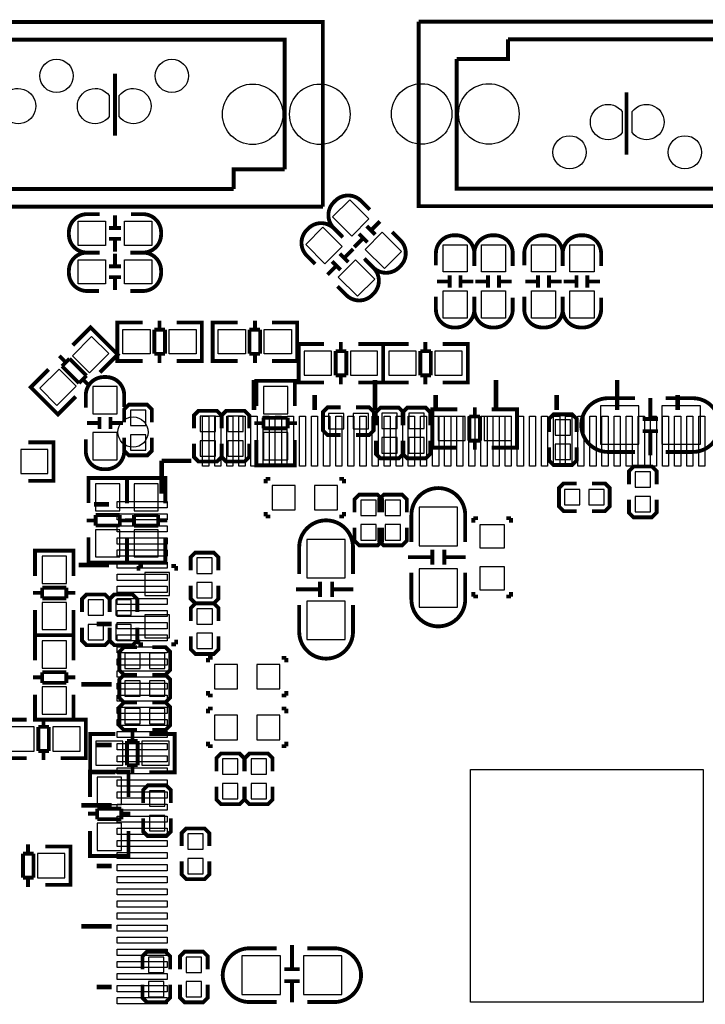
# Model space of a CAD drawing. Extents: x -19 to 160, y -18 to 142.
# Drawn here: x 59 to 82, y 37 to 70 of the extents above; entities that cross this region are included whole.
import ezdxf

# ---------------------------------------------------------------- set-up
doc = ezdxf.new("R2010")
doc.units = 0
doc.header["$MEASUREMENT"] = 0
for name, color, linetype in [('BOT', 6, 'CONTINUOUS'), ('SIL_BOT', 3, 'CONTINUOUS'), ('SIL_TOP', 4, 'CONTINUOUS'), ('TOP', 5, 'CONTINUOUS')]:
    doc.layers.add(name, color=color, linetype=linetype)

msp = doc.modelspace()

# ---------------------------------------------------------------- linework, layer by layer
at = {"layer": 'BOT'}
for points in [[(58.940294, 67.18996, -3.042819), (58.940294, 66.496844)], [(62.420906, 66.496844, -3.042819), (62.420906, 67.18996)], [(62.750294, 67.18996, -3.042819), (62.750294, 66.496844)], [(79.37627, 65.969312, -3.042819), (79.37627, 66.662427)], [(79.705657, 66.662427, -3.042819), (79.705657, 65.969312)]]:
    msp.add_lwpolyline(points, format="xyb", close=True, dxfattribs=at)
for points in [[(69.766561, 58.74385), (68.866639, 58.74385), (68.866639, 57.94375), (69.766561, 57.94375)], [(71.290561, 58.74385), (70.390639, 58.74385), (70.390639, 57.94375), (71.290561, 57.94375)], [(72.560561, 58.74385), (71.660639, 58.74385), (71.660639, 57.94375), (72.560561, 57.94375)], [(74.084561, 58.74385), (73.184639, 58.74385), (73.184639, 57.94375), (74.084561, 57.94375)], [(62.68085, 56.674639), (62.68085, 57.574561), (61.88075, 57.574561), (61.88075, 56.674639)], [(67.51955, 57.574561), (67.51955, 56.674639), (68.31965, 56.674639), (68.31965, 57.574561)], [(63.627, 56.7944), (63.119, 56.7944), (63.119, 56.2864), (63.627, 56.2864)], [(70.172148, 56.171871), (70.172148, 56.679871), (69.664148, 56.679871), (69.664148, 56.171871)], [(70.984948, 56.171871), (70.984948, 56.679871), (70.476948, 56.679871), (70.476948, 56.171871)], [(71.940242, 56.695365), (71.432242, 56.695365), (71.432242, 56.187365), (71.940242, 56.187365)], [(72.829242, 56.695365), (72.321242, 56.695365), (72.321242, 56.187365), (72.829242, 56.187365)], [(78.655748, 55.663871), (79.925748, 55.663871), (79.925748, 56.933871), (78.655748, 56.933871)], [(80.687748, 55.663871), (81.957748, 55.663871), (81.957748, 56.933871), (80.687748, 56.933871)], [(65.930348, 56.593765), (65.422348, 56.593765), (65.422348, 56.085765), (65.930348, 56.085765)], [(66.844748, 56.593765), (66.336748, 56.593765), (66.336748, 56.085765), (66.844748, 56.085765)], [(73.286239, 55.78475), (74.186161, 55.78475), (74.186161, 56.58485), (73.286239, 56.58485)], [(74.810239, 55.78475), (75.710161, 55.78475), (75.710161, 56.58485), (74.810239, 56.58485)], [(77.665148, 56.476671), (77.157148, 56.476671), (77.157148, 55.968671), (77.665148, 55.968671)], [(62.68085, 55.150639), (62.68085, 56.050561), (61.88075, 56.050561), (61.88075, 55.150639)], [(67.51955, 56.050561), (67.51955, 55.150639), (68.31965, 55.150639), (68.31965, 56.050561)], [(63.627, 55.9816), (63.119, 55.9816), (63.119, 55.4736), (63.627, 55.4736)], [(65.930348, 55.780965), (65.422348, 55.780965), (65.422348, 55.272965), (65.930348, 55.272965)], [(66.844748, 55.780965), (66.336748, 55.780965), (66.336748, 55.272965), (66.844748, 55.272965)], [(71.940242, 55.882565), (71.432242, 55.882565), (71.432242, 55.374565), (71.940242, 55.374565)], [(72.829242, 55.882565), (72.321242, 55.882565), (72.321242, 55.374565), (72.829242, 55.374565)], [(77.665148, 55.663871), (77.157148, 55.663871), (77.157148, 55.155871), (77.665148, 55.155871)], [(59.494039, 54.69255), (60.393961, 54.69255), (60.393961, 55.49265), (59.494039, 55.49265)], [(79.798748, 54.241471), (80.306748, 54.241471), (80.306748, 54.749471), (79.798748, 54.749471)], [(61.970514, 54.361232), (61.970514, 53.46131), (62.770614, 53.46131), (62.770614, 54.361232)], [(64.040614, 53.46131), (64.040614, 54.361232), (63.240514, 54.361232), (63.240514, 53.46131)], [(67.8053, 54.3052), (67.8053, 53.4924), (68.5673, 53.4924), (68.5673, 54.3052)], [(69.2023, 54.3052), (69.2023, 53.4924), (69.9643, 53.4924), (69.9643, 54.3052)], [(77.461948, 54.165271), (77.461948, 53.657271), (77.969948, 53.657271), (77.969948, 54.165271)], [(78.274748, 54.165271), (78.274748, 53.657271), (78.782748, 53.657271), (78.782748, 54.165271)], [(70.730948, 53.311577), (71.238948, 53.311577), (71.238948, 53.819577), (70.730948, 53.819577)], [(71.543748, 53.311577), (72.051748, 53.311577), (72.051748, 53.819577), (71.543748, 53.819577)], [(79.798748, 53.428671), (80.306748, 53.428671), (80.306748, 53.936671), (79.798748, 53.936671)], [(72.661348, 53.581071), (72.661348, 52.311071), (73.931348, 52.311071), (73.931348, 53.581071)], [(61.970514, 52.837232), (61.970514, 51.93731), (62.770614, 51.93731), (62.770614, 52.837232)], [(64.040614, 51.93731), (64.040614, 52.837232), (63.240514, 52.837232), (63.240514, 51.93731)], [(70.730948, 52.498777), (71.238948, 52.498777), (71.238948, 53.006777), (70.730948, 53.006777)], [(71.543748, 52.498777), (72.051748, 52.498777), (72.051748, 53.006777), (71.543748, 53.006777)], [(74.667948, 52.243507), (75.480748, 52.243507), (75.480748, 53.005507), (74.667948, 53.005507)], [(68.952948, 52.514271), (68.952948, 51.244271), (70.222948, 51.244271), (70.222948, 52.514271)], [(61.00445, 51.061239), (61.00445, 51.961161), (60.20435, 51.961161), (60.20435, 51.061239)], [(65.316964, 51.396671), (65.824964, 51.396671), (65.824964, 51.904671), (65.316964, 51.904671)], [(72.661348, 51.549071), (72.661348, 50.279071), (73.931348, 50.279071), (73.931348, 51.549071)], [(74.667948, 50.846507), (75.480748, 50.846507), (75.480748, 51.608507), (74.667948, 51.608507)], [(64.4144, 51.4223), (63.6016, 51.4223), (63.6016, 50.6603), (64.4144, 50.6603)], [(65.316964, 50.583871), (65.824964, 50.583871), (65.824964, 51.091871), (65.316964, 51.091871)], [(61.722, 50.0126), (62.23, 50.0126), (62.23, 50.5206), (61.722, 50.5206)], [(62.6364, 50.0126), (63.1444, 50.0126), (63.1444, 50.5206), (62.6364, 50.5206)], [(68.952948, 50.482271), (68.952948, 49.212271), (70.222948, 49.212271), (70.222948, 50.482271)], [(61.00445, 49.537239), (61.00445, 50.437161), (60.20435, 50.437161), (60.20435, 49.537239)], [(65.828748, 50.228271), (65.320748, 50.228271), (65.320748, 49.720271), (65.828748, 49.720271)], [(64.4144, 50.0253), (63.6016, 50.0253), (63.6016, 49.2633), (64.4144, 49.2633)], [(61.722, 49.1998), (62.23, 49.1998), (62.23, 49.7078), (61.722, 49.7078)], [(62.6364, 49.1998), (63.1444, 49.1998), (63.1444, 49.7078), (62.6364, 49.7078)], [(61.00445, 48.267239), (61.00445, 49.167161), (60.20435, 49.167161), (60.20435, 48.267239)], [(65.828748, 49.415471), (65.320748, 49.415471), (65.320748, 48.907471), (65.828748, 48.907471)], [(62.933148, 48.755071), (62.933148, 48.247071), (63.441148, 48.247071), (63.441148, 48.755071)], [(63.745948, 48.755071), (63.745948, 48.247071), (64.253948, 48.247071), (64.253948, 48.755071)], [(66.6623, 47.5742), (66.6623, 48.387), (65.9003, 48.387), (65.9003, 47.5742)], [(68.0593, 47.5742), (68.0593, 48.387), (67.2973, 48.387), (67.2973, 47.5742)], [(61.00445, 46.743239), (61.00445, 47.643161), (60.20435, 47.643161), (60.20435, 46.743239)], [(62.933148, 47.840671), (62.933148, 47.332671), (63.441148, 47.332671), (63.441148, 47.840671)], [(63.745948, 47.840671), (63.745948, 47.332671), (64.253948, 47.332671), (64.253948, 47.840671)], [(62.933148, 46.926271), (62.933148, 46.418271), (63.441148, 46.418271), (63.441148, 46.926271)], [(63.745948, 46.926271), (63.745948, 46.418271), (64.253948, 46.418271), (64.253948, 46.926271)], [(66.6623, 45.8978), (66.6623, 46.7106), (65.9003, 46.7106), (65.9003, 45.8978)], [(68.0593, 45.8978), (68.0593, 46.7106), (67.2973, 46.7106), (67.2973, 45.8978)], [(59.936761, 46.32325), (59.036839, 46.32325), (59.036839, 45.52315), (59.936761, 45.52315)], [(61.460761, 46.32325), (60.560839, 46.32325), (60.560839, 45.52315), (61.460761, 45.52315)], [(61.975187, 45.053021), (62.875109, 45.053021), (62.875109, 45.853121), (61.975187, 45.853121)], [(63.499187, 45.053021), (64.399109, 45.053021), (64.399109, 45.853121), (63.499187, 45.853121)], [(66.167, 44.7548), (66.675, 44.7548), (66.675, 45.2628), (66.167, 45.2628)], [(67.1068, 44.7548), (67.6148, 44.7548), (67.6148, 45.2628), (67.1068, 45.2628)], [(62.821414, 43.75851), (62.821414, 44.658432), (62.021314, 44.658432), (62.021314, 43.75851)], [(66.167, 43.942), (66.675, 43.942), (66.675, 44.45), (66.167, 44.45)], [(67.1068, 43.942), (67.6148, 43.942), (67.6148, 44.45), (67.1068, 44.45)], [(63.745948, 43.700471), (64.253948, 43.700471), (64.253948, 44.208471), (63.745948, 44.208471)], [(63.745948, 42.887671), (64.253948, 42.887671), (64.253948, 43.395671), (63.745948, 43.395671)], [(62.821414, 42.23451), (62.821414, 43.134432), (62.021314, 43.134432), (62.021314, 42.23451)], [(65.523948, 42.786071), (65.015948, 42.786071), (65.015948, 42.278071), (65.523948, 42.278071)], [(60.952761, 42.13225), (60.052839, 42.13225), (60.052839, 41.33215), (60.952761, 41.33215)], [(65.523948, 41.973271), (65.015948, 41.973271), (65.015948, 41.465271), (65.523948, 41.465271)], [(68.07614, 38.747471), (66.80614, 38.747471), (66.80614, 37.477471), (68.07614, 37.477471)], [(70.10814, 38.747471), (68.83814, 38.747471), (68.83814, 37.477471), (70.10814, 37.477471)], [(64.228548, 38.712165), (63.720548, 38.712165), (63.720548, 38.204165), (64.228548, 38.204165)], [(65.473148, 38.712165), (64.965148, 38.712165), (64.965148, 38.204165), (65.473148, 38.204165)], [(64.228548, 37.899365), (63.720548, 37.899365), (63.720548, 37.391365), (64.228548, 37.391365)], [(65.473148, 37.899365), (64.965148, 37.899365), (64.965148, 37.391365), (65.473148, 37.391365)]]:
    msp.add_lwpolyline(points, close=True, dxfattribs=at)
for centre, radius in [((60.6806, 67.8434), 0.550037), ((64.4906, 67.8434), 0.550037), ((67.160648, 66.5734), 0.999998), ((69.380608, 66.5734), 0.999998), ((72.745956, 66.585871), 0.999998), ((74.965916, 66.585871), 0.999998), ((77.635964, 65.315871), 0.550037), ((81.445964, 65.315871), 0.550037)]:
    msp.add_circle(centre, radius, dxfattribs=at)
at = {"layer": 'SIL_BOT', "const_width": 0.127}
for points in [[(62.611, 65.8622), (62.611, 67.9196)], [(79.515564, 67.297071), (79.515564, 65.239671)], [(68.884546, 58.9788), (68.6816, 58.9788), (68.6816, 57.7088), (68.859654, 57.7088)], [(68.6816, 58.942732), (68.6816, 57.744868)], [(69.517514, 58.9788), (68.68668, 58.9788)], [(70.075552, 59.04484), (70.075552, 58.742834)], [(70.64756, 58.9788), (71.465694, 58.9788)], [(71.272654, 58.9788), (71.4756, 58.9788), (71.4756, 57.7088), (71.297546, 57.7088)], [(71.678546, 58.9788), (71.4756, 58.9788), (71.4756, 57.7088), (71.653654, 57.7088)], [(71.4756, 58.942732), (71.4756, 57.744868)], [(71.4756, 58.942732), (71.4756, 57.744868)], [(72.311514, 58.9788), (71.48068, 58.9788)], [(72.869552, 59.04484), (72.869552, 58.742834)], [(73.44156, 58.9788), (74.259694, 58.9788)], [(74.066654, 58.9788), (74.2696, 58.9788), (74.2696, 57.7088), (74.091546, 57.7088)], [(74.2696, 58.942732), (74.2696, 57.744868)], [(69.905626, 57.944766), (69.905626, 58.742834)], [(69.905626, 58.742834), (70.256654, 58.742834)], [(70.256654, 58.742834), (70.256654, 57.944766)], [(72.699626, 57.944766), (72.699626, 58.742834)], [(72.699626, 58.742834), (73.050654, 58.742834)], [(73.050654, 58.742834), (73.050654, 57.944766)], [(70.256654, 57.944766), (69.905626, 57.944766)], [(70.075552, 57.944766), (70.075552, 57.64276)], [(73.050654, 57.944766), (72.699626, 57.944766)], [(72.869552, 57.944766), (72.869552, 57.64276)], [(67.2846, 57.556654), (67.2846, 57.7596), (68.5546, 57.7596), (68.5546, 57.581546)], [(67.2846, 56.93156), (67.2846, 57.749694)], [(67.320668, 57.7596), (68.518532, 57.7596)], [(68.5546, 57.749694), (68.5546, 56.93156)], [(68.68668, 57.7088), (69.517514, 57.7088)], [(71.465694, 57.7088), (70.64756, 57.7088)], [(71.48068, 57.7088), (72.311514, 57.7088)], [(74.259694, 57.7088), (73.44156, 57.7088)], [(63.8302, 56.388), (63.8302, 56.8198), (63.6778, 56.9722), (63.0682, 56.9722), (62.9158, 56.8198), (62.9158, 56.388)], [(80.302684, 56.498769), (80.302684, 57.198793)], [(66.133548, 56.187365), (66.133548, 56.619165), (65.981148, 56.771565), (65.371548, 56.771565), (65.219148, 56.619165), (65.219148, 56.187365)], [(67.047948, 56.187365), (67.047948, 56.619165), (66.895548, 56.771565), (66.285948, 56.771565), (66.133548, 56.619165), (66.133548, 56.187365)], [(70.070548, 56.883071), (69.638748, 56.883071), (69.486348, 56.730671), (69.486348, 56.121071), (69.638748, 55.968671), (70.070548, 55.968671)], [(70.578548, 55.968671), (71.010348, 55.968671), (71.162748, 56.121071), (71.162748, 56.730671), (71.010348, 56.883071), (70.578548, 56.883071)], [(72.143442, 56.288965), (72.143442, 56.720765), (71.991042, 56.873165), (71.381442, 56.873165), (71.229042, 56.720765), (71.229042, 56.288965)], [(73.032442, 56.288965), (73.032442, 56.720765), (72.880042, 56.873165), (72.270442, 56.873165), (72.118042, 56.720765), (72.118042, 56.288965)], [(73.304146, 55.5498), (73.1012, 55.5498), (73.1012, 56.8198), (73.279254, 56.8198)], [(73.1012, 55.585868), (73.1012, 56.783732)], [(73.111106, 56.8198), (73.92924, 56.8198)], [(74.320146, 55.785766), (74.320146, 56.583834)], [(74.320146, 56.583834), (74.671174, 56.583834)], [(74.501248, 56.583834), (74.501248, 56.88584)], [(74.671174, 56.583834), (74.671174, 55.785766)], [(75.89012, 56.8198), (75.059286, 56.8198)], [(75.692254, 55.5498), (75.8952, 55.5498), (75.8952, 56.8198), (75.717146, 56.8198)], [(75.8952, 55.585868), (75.8952, 56.783732)], [(77.868348, 56.070271), (77.868348, 56.502071), (77.715948, 56.654471), (77.106348, 56.654471), (76.953948, 56.502071), (76.953948, 56.070271)], [(62.080902, 56.364632), (61.680852, 56.364632)], [(62.100714, 56.16448), (62.100714, 56.56453)], [(62.460886, 56.16448), (62.460886, 56.56453)], [(62.880748, 56.364632), (62.480698, 56.364632)], [(67.21856, 56.359552), (67.520566, 56.359552)], [(67.520566, 56.540654), (68.318634, 56.540654)], [(67.520566, 56.189626), (67.520566, 56.540654)], [(68.318634, 56.540654), (68.318634, 56.189626)], [(68.318634, 56.359552), (68.62064, 56.359552)], [(80.052748, 56.498769), (80.552874, 56.498769)], [(68.318634, 56.189626), (67.520566, 56.189626)], [(80.052748, 56.098973), (80.552874, 56.098973)], [(80.302684, 55.298873), (80.302684, 56.098973)], [(60.57392, 55.7276), (59.743086, 55.7276)], [(60.376054, 54.4576), (60.579, 54.4576), (60.579, 55.7276), (60.400946, 55.7276)], [(60.579, 54.493668), (60.579, 55.691532)], [(62.9158, 55.88), (62.9158, 55.4482), (63.0682, 55.2958), (63.6778, 55.2958), (63.8302, 55.4482), (63.8302, 55.88)], [(65.219148, 55.679365), (65.219148, 55.247565), (65.371548, 55.095165), (65.981148, 55.095165), (66.133548, 55.247565), (66.133548, 55.679365)], [(66.133548, 55.679365), (66.133548, 55.247565), (66.285948, 55.095165), (66.895548, 55.095165), (67.047948, 55.247565), (67.047948, 55.679365)], [(67.2846, 55.801514), (67.2846, 54.97068)], [(68.5546, 54.97068), (68.5546, 55.801514)], [(71.229042, 55.780965), (71.229042, 55.349165), (71.381442, 55.196765), (71.991042, 55.196765), (72.143442, 55.349165), (72.143442, 55.780965)], [(72.118042, 55.780965), (72.118042, 55.349165), (72.270442, 55.196765), (72.880042, 55.196765), (73.032442, 55.349165), (73.032442, 55.780965)], [(74.671174, 55.785766), (74.320146, 55.785766)], [(74.501248, 55.48376), (74.501248, 55.785766)], [(73.92924, 55.5498), (73.111106, 55.5498)], [(75.059286, 55.5498), (75.89012, 55.5498)], [(76.953948, 55.562271), (76.953948, 55.130471), (77.106348, 54.978071), (77.715948, 54.978071), (77.868348, 55.130471), (77.868348, 55.562271)], [(67.2846, 55.168546), (67.2846, 54.9656), (68.5546, 54.9656), (68.5546, 55.143654)], [(67.320668, 54.9656), (68.518532, 54.9656)], [(80.509948, 54.343071), (80.509948, 54.774871), (80.357548, 54.927271), (79.747948, 54.927271), (79.595548, 54.774871), (79.595548, 54.343071)], [(59.743086, 54.4576), (60.57392, 54.4576)], [(61.735564, 54.343325), (61.735564, 54.546271), (63.005564, 54.546271), (63.005564, 54.368217)], [(61.735564, 53.718231), (61.735564, 54.536365)], [(61.771632, 54.546271), (62.969496, 54.546271)], [(64.275564, 54.343325), (64.275564, 54.546271), (63.005564, 54.546271), (63.005564, 54.368217)], [(63.005564, 54.541191), (63.005564, 53.710357)], [(63.005564, 54.536365), (63.005564, 53.718231)], [(64.239496, 54.546271), (63.041632, 54.546271)], [(64.275564, 53.710357), (64.275564, 54.541191)], [(67.5894, 54.5211), (67.7418, 54.5211)], [(67.5894, 54.3687), (67.5894, 54.5211)], [(70.1802, 54.5211), (70.0278, 54.5211)], [(70.1802, 54.3687), (70.1802, 54.5211)], [(77.868348, 54.368471), (77.436548, 54.368471), (77.284148, 54.216071), (77.284148, 53.606471), (77.436548, 53.454071), (77.868348, 53.454071)], [(78.376348, 53.454071), (78.808148, 53.454071), (78.960548, 53.606471), (78.960548, 54.216071), (78.808148, 54.368471), (78.376348, 54.368471)], [(71.442148, 53.413177), (71.442148, 53.844977), (71.289748, 53.997377), (70.680148, 53.997377), (70.527748, 53.844977), (70.527748, 53.413177)], [(72.254948, 53.413177), (72.254948, 53.844977), (72.102548, 53.997377), (71.492948, 53.997377), (71.340548, 53.844977), (71.340548, 53.413177)], [(79.595548, 53.835071), (79.595548, 53.403271), (79.747948, 53.250871), (80.357548, 53.250871), (80.509948, 53.403271), (80.509948, 53.835071)], [(61.97153, 53.327325), (62.769598, 53.327325)], [(61.97153, 52.976297), (61.97153, 53.327325)], [(62.769598, 53.327325), (62.769598, 52.976297)], [(63.24153, 52.971217), (63.24153, 53.322245)], [(63.24153, 53.322245), (64.039598, 53.322245)], [(64.039598, 53.322245), (64.039598, 52.971217)], [(67.5894, 53.4289), (67.5894, 53.2765)], [(70.1802, 53.4289), (70.1802, 53.2765)], [(61.669524, 53.146223), (61.97153, 53.146223)], [(62.769598, 53.146223), (63.071604, 53.146223)], [(63.24153, 53.152319), (62.939524, 53.152319)], [(64.341604, 53.152319), (64.039598, 53.152319)], [(67.5894, 53.2765), (67.7418, 53.2765)], [(70.1802, 53.2765), (70.0278, 53.2765)], [(74.452048, 53.221407), (74.452048, 53.069007)], [(74.604448, 53.221407), (74.452048, 53.221407)], [(75.544248, 53.221407), (75.696648, 53.221407)], [(75.696648, 53.221407), (75.696648, 53.069007)], [(62.769598, 52.976297), (61.97153, 52.976297)], [(64.039598, 52.971217), (63.24153, 52.971217)], [(70.527748, 52.905177), (70.527748, 52.473377), (70.680148, 52.320977), (71.289748, 52.320977), (71.442148, 52.473377), (71.442148, 52.905177)], [(71.340548, 52.905177), (71.340548, 52.473377), (71.492948, 52.320977), (72.102548, 52.320977), (72.254948, 52.473377), (72.254948, 52.905177)], [(61.735564, 52.588185), (61.735564, 51.757351)], [(63.005564, 51.757351), (63.005564, 52.588185)], [(63.005564, 51.762177), (63.005564, 52.580311)], [(64.275564, 52.580311), (64.275564, 51.762177)], [(61.2394, 51.943254), (61.2394, 52.1462), (59.9694, 52.1462), (59.9694, 51.968146)], [(59.9694, 52.14112), (59.9694, 51.310286)], [(61.203332, 52.1462), (60.005468, 52.1462)], [(61.2394, 51.310286), (61.2394, 52.14112)], [(66.028164, 51.498271), (66.028164, 51.930071), (65.875764, 52.082471), (65.266164, 52.082471), (65.113764, 51.930071), (65.113764, 51.498271)], [(73.09645, 52.184071), (73.09645, 51.683945)], [(73.496246, 52.184071), (73.496246, 51.683945)], [(61.735564, 51.955217), (61.735564, 51.752271), (63.005564, 51.752271), (63.005564, 51.930325)], [(61.771632, 51.752271), (62.969496, 51.752271)], [(64.275564, 51.955217), (64.275564, 51.752271), (63.005564, 51.752271), (63.005564, 51.930325)], [(64.239496, 51.752271), (63.041632, 51.752271)], [(72.29635, 51.934135), (73.09645, 51.934135)], [(73.496246, 51.934135), (74.19627, 51.934135)], [(63.3857, 51.6382), (63.3857, 51.4858)], [(63.5381, 51.6382), (63.3857, 51.6382)], [(64.4779, 51.6382), (64.6303, 51.6382)], [(64.6303, 51.6382), (64.6303, 51.4858)], [(69.38805, 51.117271), (69.38805, 50.617145)], [(69.787846, 51.117271), (69.787846, 50.617145)], [(60.205366, 50.752248), (59.90336, 50.752248)], [(60.205366, 50.571146), (60.205366, 50.922174)], [(60.205366, 50.922174), (61.003434, 50.922174)], [(61.003434, 50.922174), (61.003434, 50.571146)], [(61.30544, 50.752248), (61.003434, 50.752248)], [(65.113764, 50.990271), (65.113764, 50.558471), (65.266164, 50.406071), (65.875764, 50.406071), (66.028164, 50.558471), (66.028164, 50.990271)], [(68.58795, 50.867335), (69.38805, 50.867335)], [(69.787846, 50.867335), (70.48787, 50.867335)], [(74.452048, 50.630607), (74.452048, 50.783007)], [(75.696648, 50.630607), (75.696648, 50.783007)], [(61.003434, 50.571146), (60.205366, 50.571146)], [(62.4332, 50.1142), (62.4332, 50.546), (62.2808, 50.6984), (61.6712, 50.6984), (61.5188, 50.546), (61.5188, 50.1142)], [(63.3476, 50.1142), (63.3476, 50.546), (63.1952, 50.6984), (62.5856, 50.6984), (62.4332, 50.546), (62.4332, 50.1142)], [(66.031948, 49.821871), (66.031948, 50.253671), (65.879548, 50.406071), (65.269948, 50.406071), (65.117548, 50.253671), (65.117548, 49.821871)], [(74.604448, 50.630607), (74.452048, 50.630607)], [(75.544248, 50.630607), (75.696648, 50.630607)], [(59.9694, 49.362106), (59.9694, 50.18024)], [(61.2394, 50.18024), (61.2394, 49.362106)], [(61.2394, 49.555146), (61.2394, 49.3522), (59.9694, 49.3522), (59.9694, 49.530254)], [(61.5188, 49.6062), (61.5188, 49.1744), (61.6712, 49.022), (62.2808, 49.022), (62.4332, 49.1744), (62.4332, 49.6062)], [(62.4332, 49.6062), (62.4332, 49.1744), (62.5856, 49.022), (63.1952, 49.022), (63.3476, 49.1744), (63.3476, 49.6062)], [(61.2394, 49.149254), (61.2394, 49.3522), (59.9694, 49.3522), (59.9694, 49.174146)], [(59.9694, 49.34712), (59.9694, 48.516286)], [(61.203332, 49.3522), (60.005468, 49.3522)], [(61.203332, 49.3522), (60.005468, 49.3522)], [(61.2394, 48.516286), (61.2394, 49.34712)], [(63.3857, 49.0474), (63.3857, 49.1998)], [(64.6303, 49.0474), (64.6303, 49.1998)], [(65.117548, 49.313871), (65.117548, 48.882071), (65.269948, 48.729671), (65.879548, 48.729671), (66.031948, 48.882071), (66.031948, 49.313871)], [(63.339548, 48.958271), (62.907748, 48.958271), (62.755348, 48.805871), (62.755348, 48.196271), (62.907748, 48.043871), (63.339548, 48.043871)], [(63.5381, 49.0474), (63.3857, 49.0474)], [(63.847548, 48.043871), (64.279348, 48.043871), (64.431748, 48.196271), (64.431748, 48.805871), (64.279348, 48.958271), (63.847548, 48.958271)], [(64.4779, 49.0474), (64.6303, 49.0474)], [(65.6844, 48.6029), (65.8368, 48.6029)], [(65.6844, 48.4505), (65.6844, 48.6029)], [(68.2752, 48.6029), (68.1228, 48.6029)], [(68.2752, 48.4505), (68.2752, 48.6029)], [(60.205366, 47.777146), (60.205366, 48.128174)], [(60.205366, 48.128174), (61.003434, 48.128174)], [(61.003434, 48.128174), (61.003434, 47.777146)], [(60.205366, 47.958248), (59.90336, 47.958248)], [(61.30544, 47.958248), (61.003434, 47.958248)], [(63.339548, 48.043871), (62.907748, 48.043871), (62.755348, 47.891471), (62.755348, 47.281871), (62.907748, 47.129471), (63.339548, 47.129471)], [(63.847548, 47.129471), (64.279348, 47.129471), (64.431748, 47.281871), (64.431748, 47.891471), (64.279348, 48.043871), (63.847548, 48.043871)], [(61.003434, 47.777146), (60.205366, 47.777146)], [(65.6844, 47.5107), (65.6844, 47.3583)], [(68.2752, 47.5107), (68.2752, 47.3583)], [(59.9694, 46.568106), (59.9694, 47.38624)], [(61.2394, 47.38624), (61.2394, 46.568106)], [(65.6844, 47.3583), (65.8368, 47.3583)], [(68.2752, 47.3583), (68.1228, 47.3583)], [(63.339548, 47.129471), (62.907748, 47.129471), (62.755348, 46.977071), (62.755348, 46.367471), (62.907748, 46.215071), (63.339548, 46.215071)], [(63.847548, 46.215071), (64.279348, 46.215071), (64.431748, 46.367471), (64.431748, 46.977071), (64.279348, 47.129471), (63.847548, 47.129471)], [(65.6844, 46.9265), (65.8368, 46.9265)], [(65.6844, 46.7741), (65.6844, 46.9265)], [(68.2752, 46.9265), (68.1228, 46.9265)], [(68.2752, 46.7741), (68.2752, 46.9265)], [(59.687714, 46.5582), (58.85688, 46.5582)], [(61.2394, 46.761146), (61.2394, 46.5582), (59.9694, 46.5582), (59.9694, 46.736254)], [(61.203332, 46.5582), (60.005468, 46.5582)], [(60.245752, 46.62424), (60.245752, 46.322234)], [(60.81776, 46.5582), (61.635894, 46.5582)], [(61.442854, 46.5582), (61.6458, 46.5582), (61.6458, 45.2882), (61.467746, 45.2882)], [(61.6458, 46.522132), (61.6458, 45.324268)], [(60.075826, 45.524166), (60.075826, 46.322234)], [(60.075826, 46.322234), (60.426854, 46.322234)], [(60.426854, 46.322234), (60.426854, 45.524166)], [(61.993094, 44.818071), (61.790148, 44.818071), (61.790148, 46.088071), (61.968202, 46.088071)], [(61.790148, 44.854139), (61.790148, 46.052003)], [(61.800054, 46.088071), (62.618188, 46.088071)], [(63.009094, 45.054037), (63.009094, 45.852105)], [(63.009094, 45.852105), (63.360122, 45.852105)], [(63.190196, 45.852105), (63.190196, 46.154111)], [(63.360122, 45.852105), (63.360122, 45.054037)], [(64.579068, 46.088071), (63.748234, 46.088071)], [(64.381202, 44.818071), (64.584148, 44.818071), (64.584148, 46.088071), (64.406094, 46.088071)], [(64.584148, 44.854139), (64.584148, 46.052003)], [(60.426854, 45.524166), (60.075826, 45.524166)], [(60.245752, 45.524166), (60.245752, 45.22216)], [(65.6844, 45.8343), (65.6844, 45.6819)], [(65.6844, 45.6819), (65.8368, 45.6819)], [(68.2752, 45.6819), (68.1228, 45.6819)], [(68.2752, 45.8343), (68.2752, 45.6819)], [(58.85688, 45.2882), (59.687714, 45.2882)], [(61.635894, 45.2882), (60.81776, 45.2882)], [(66.8782, 44.8564), (66.8782, 45.2882), (66.7258, 45.4406), (66.1162, 45.4406), (65.9638, 45.2882), (65.9638, 44.8564)], [(67.818, 44.8564), (67.818, 45.2882), (67.6656, 45.4406), (67.056, 45.4406), (66.9036, 45.2882), (66.9036, 44.8564)], [(63.360122, 45.054037), (63.009094, 45.054037)], [(63.190196, 44.752031), (63.190196, 45.054037)], [(63.056364, 44.640525), (63.056364, 44.843471), (61.786364, 44.843471), (61.786364, 44.665417)], [(61.786364, 44.838391), (61.786364, 44.007557)], [(62.618188, 44.818071), (61.800054, 44.818071)], [(63.020296, 44.843471), (61.822432, 44.843471)], [(63.056364, 44.007557), (63.056364, 44.838391)], [(63.748234, 44.818071), (64.579068, 44.818071)], [(64.457148, 43.802071), (64.457148, 44.233871), (64.304748, 44.386271), (63.695148, 44.386271), (63.542748, 44.233871), (63.542748, 43.802071)], [(65.9638, 44.3484), (65.9638, 43.9166), (66.1162, 43.7642), (66.7258, 43.7642), (66.8782, 43.9166), (66.8782, 44.3484)], [(66.9036, 44.3484), (66.9036, 43.9166), (67.056, 43.7642), (67.6656, 43.7642), (67.818, 43.9166), (67.818, 44.3484)], [(62.02233, 43.268417), (62.02233, 43.619445)], [(62.02233, 43.619445), (62.820398, 43.619445)], [(62.820398, 43.619445), (62.820398, 43.268417)], [(62.02233, 43.449519), (61.720324, 43.449519)], [(62.820398, 43.268417), (62.02233, 43.268417)], [(63.122404, 43.449519), (62.820398, 43.449519)], [(63.542748, 43.294071), (63.542748, 42.862271), (63.695148, 42.709871), (64.304748, 42.709871), (64.457148, 42.862271), (64.457148, 43.294071)], [(65.727148, 42.379671), (65.727148, 42.811471), (65.574748, 42.963871), (64.965148, 42.963871), (64.812748, 42.811471), (64.812748, 42.379671)], [(61.786364, 42.059377), (61.786364, 42.877511)], [(63.056364, 42.877511), (63.056364, 42.059377)], [(59.737752, 42.43324), (59.737752, 42.131234)], [(60.30976, 42.3672), (61.127894, 42.3672)], [(60.934854, 42.3672), (61.1378, 42.3672), (61.1378, 41.0972), (60.959746, 41.0972)], [(61.1378, 42.331132), (61.1378, 41.133268)], [(59.567826, 41.333166), (59.567826, 42.131234)], [(59.567826, 42.131234), (59.918854, 42.131234)], [(59.918854, 42.131234), (59.918854, 41.333166)], [(63.056364, 42.252417), (63.056364, 42.049471), (61.786364, 42.049471), (61.786364, 42.227525)], [(63.020296, 42.049471), (61.822432, 42.049471)], [(64.812748, 41.871671), (64.812748, 41.439871), (64.965148, 41.287471), (65.574748, 41.287471), (65.727148, 41.439871), (65.727148, 41.871671)], [(59.918854, 41.333166), (59.567826, 41.333166)], [(59.737752, 41.333166), (59.737752, 41.03116)], [(61.127894, 41.0972), (60.30976, 41.0972)], [(68.461204, 39.112469), (68.461204, 38.312369)], [(64.431748, 38.305765), (64.431748, 38.737565), (64.279348, 38.889965), (63.669748, 38.889965), (63.517348, 38.737565), (63.517348, 38.305765)], [(65.676348, 38.305765), (65.676348, 38.737565), (65.523948, 38.889965), (64.914348, 38.889965), (64.761948, 38.737565), (64.761948, 38.305765)], [(68.71114, 38.312369), (68.211014, 38.312369)], [(63.517348, 37.797765), (63.517348, 37.365965), (63.669748, 37.213565), (64.279348, 37.213565), (64.431748, 37.365965), (64.431748, 37.797765)], [(64.761948, 37.797765), (64.761948, 37.365965), (64.914348, 37.213565), (65.523948, 37.213565), (65.676348, 37.365965), (65.676348, 37.797765)], [(68.71114, 37.912573), (68.211014, 37.912573)], [(68.461204, 37.912573), (68.461204, 37.212549)]]:
    msp.add_lwpolyline(points, dxfattribs=at)
for points in [[(61.6458, 56.8706), (61.6458, 57.286652, -0.414214), (62.245748, 57.8866), (62.315852, 57.8866, -0.414214), (62.9158, 57.286652), (62.9158, 56.895492)], [(79.798748, 57.187871), (78.910764, 57.187871, 0.414214), (78.020748, 56.297855)], [(80.814748, 57.187871), (81.702732, 57.187871, -0.414214), (82.592748, 56.297855)], [(79.798748, 55.409871), (78.910764, 55.409871, -0.414214), (78.020748, 56.299887)], [(80.814748, 55.409871), (81.702732, 55.409871, 0.414214), (82.592748, 56.299887)], [(62.9158, 55.8546), (62.9158, 55.438548, -0.414214), (62.315852, 54.8386), (62.245748, 54.8386, -0.414214), (61.6458, 55.438548), (61.6458, 55.829708)], [(72.407348, 52.438071), (72.407348, 53.326055, -0.414214), (73.297364, 54.216071)], [(74.185348, 52.438071), (74.185348, 53.326055, 0.414214), (73.295332, 54.216071)], [(68.698948, 51.371271), (68.698948, 52.259255, -0.414214), (69.588964, 53.149271)], [(70.476948, 51.371271), (70.476948, 52.259255, 0.414214), (69.586932, 53.149271)], [(72.407348, 51.422071), (72.407348, 50.534087, 0.414214), (73.297364, 49.644071)], [(74.185348, 51.422071), (74.185348, 50.534087, -0.414214), (73.295332, 49.644071)], [(68.698948, 50.355271), (68.698948, 49.467287, 0.414214), (69.588964, 48.577271)], [(70.476948, 50.355271), (70.476948, 49.467287, -0.414214), (69.586932, 48.577271)], [(67.94914, 39.001471), (67.061156, 39.001471, 0.414214), (66.17114, 38.111455)], [(68.96514, 39.001471), (69.853124, 39.001471, -0.414214), (70.74314, 38.111455)], [(67.94914, 37.223471), (67.061156, 37.223471, -0.414214), (66.17114, 38.113487)], [(68.96514, 37.223471), (69.853124, 37.223471, 0.414214), (70.74314, 38.113487)]]:
    msp.add_lwpolyline(points, format="xyb", dxfattribs=at)
at = {"layer": 'SIL_TOP'}
for points, const_width in [([(53.400706, 69.623432), (69.480684, 69.623432), (69.480684, 63.523368)], 0.130048), ([(72.64588, 69.635903), (88.725858, 69.635903)], 0.130048), ([(88.725858, 63.535839), (72.64588, 63.535839), (72.64588, 69.635903)], 0.130048), ([(68.22059, 65.403476), (68.22059, 69.043296), (54.050692, 69.043296)], 0.130048), ([(73.905974, 68.405781), (75.59609, 68.405781), (75.59609, 69.055767)], 0.130048), ([(88.075872, 69.055767), (75.59609, 69.055767)], 0.130048), ([(73.905974, 68.405781), (73.905974, 67.755795)], 0.130048), ([(62.611, 65.8622), (62.611, 67.9196)], 0.127), ([(73.905974, 67.755795), (73.905974, 64.115975), (88.075872, 64.115975)], 0.130048), ([(79.515564, 67.297071), (79.515564, 65.239671)], 0.127), ([(68.22059, 64.75349), (68.22059, 65.403476)], 0.130048), ([(68.22059, 64.75349), (66.530474, 64.75349), (66.530474, 64.103504)], 0.130048), ([(54.050692, 64.103504), (66.530474, 64.103504)], 0.130048), ([(69.480684, 63.523368), (53.400706, 63.523368)], 0.130048), ([(62.613032, 63.236348), (62.613032, 62.836298)], 0.127), ([(62.41288, 62.816486), (62.81293, 62.816486)], 0.127), ([(70.929449, 62.878437), (71.212329, 62.595557)], 0.127), ([(71.367853, 63.033783), (71.084973, 62.750903)], 0.127), ([(62.41288, 62.456314), (62.81293, 62.456314)], 0.127), ([(62.613032, 62.436502), (62.613032, 62.036452)], 0.127), ([(70.802297, 62.468227), (70.519417, 62.185347)], 0.127), ([(70.674763, 62.623751), (70.957643, 62.340871)], 0.127), ([(70.478853, 62.119383), (70.195973, 61.836503)], 0.127), ([(62.613032, 61.966348), (62.613032, 61.566298)], 0.127), ([(70.040449, 61.964037), (70.323329, 61.681157)], 0.127), ([(62.41288, 61.546486), (62.81293, 61.546486)], 0.127), ([(69.913297, 61.553827), (69.630417, 61.270947)], 0.127), ([(69.785763, 61.709351), (70.068643, 61.426471)], 0.127), ([(62.41288, 61.186314), (62.81293, 61.186314)], 0.127), ([(62.613032, 61.166502), (62.613032, 60.766452)], 0.127), ([(73.671278, 61.246791), (73.671278, 60.846741)], 0.127), ([(74.03145, 61.246791), (74.03145, 60.846741)], 0.127), ([(74.941278, 61.246791), (74.941278, 60.846741)], 0.127), ([(75.30145, 61.246791), (75.30145, 60.846741)], 0.127), ([(76.592278, 61.246791), (76.592278, 60.846741)], 0.127), ([(76.95245, 61.246791), (76.95245, 60.846741)], 0.127), ([(77.862278, 61.246791), (77.862278, 60.846741)], 0.127), ([(78.22245, 61.246791), (78.22245, 60.846741)], 0.127), ([(73.651466, 61.046639), (73.251416, 61.046639)], 0.127), ([(74.451312, 61.046639), (74.051262, 61.046639)], 0.127), ([(74.921466, 61.046639), (74.521416, 61.046639)], 0.127), ([(75.721312, 61.046639), (75.321262, 61.046639)], 0.127), ([(76.572466, 61.046639), (76.172416, 61.046639)], 0.127), ([(77.372312, 61.046639), (76.972262, 61.046639)], 0.127), ([(77.842466, 61.046639), (77.442416, 61.046639)], 0.127), ([(78.642312, 61.046639), (78.242262, 61.046639)], 0.127), ([(61.212527, 58.935569), (61.800029, 59.523046)], 0.127), ([(61.6601, 59.383143), (61.80361, 59.526653), (62.701653, 58.62861), (62.575745, 58.502702)], 0.127), ([(62.890146, 58.42), (62.6872, 58.42), (62.6872, 59.69), (62.865254, 59.69)], 0.127), ([(62.6872, 58.456068), (62.6872, 59.653932)], 0.127), ([(62.69228, 59.69), (63.523114, 59.69)], 0.127), ([(64.081152, 59.454034), (64.081152, 59.75604)], 0.127), ([(65.471294, 59.69), (64.65316, 59.69)], 0.127), ([(65.278254, 58.42), (65.4812, 58.42), (65.4812, 59.69), (65.303146, 59.69)], 0.127), ([(65.4812, 58.456068), (65.4812, 59.653932)], 0.127), ([(66.039746, 59.69), (65.8368, 59.69), (65.8368, 58.42), (66.014854, 58.42)], 0.127), ([(65.8368, 59.653932), (65.8368, 58.456068)], 0.127), ([(66.66484, 59.69), (65.846706, 59.69)], 0.127), ([(67.236848, 59.75604), (67.236848, 59.454034)], 0.127), ([(67.794886, 59.69), (68.62572, 59.69)], 0.127), ([(68.427854, 59.69), (68.6308, 59.69), (68.6308, 58.42), (68.452746, 58.42)], 0.127), ([(68.6308, 59.653932), (68.6308, 58.456068)], 0.127), ([(61.829112, 59.501126), (62.676126, 58.654112)], 0.127), ([(64.262254, 59.454034), (63.911226, 59.454034)], 0.127), ([(63.911226, 59.454034), (63.911226, 58.655966)], 0.127), ([(64.262254, 58.655966), (64.262254, 59.454034)], 0.127), ([(67.055746, 59.454034), (67.055746, 58.655966)], 0.127), ([(67.406774, 59.454034), (67.055746, 59.454034)], 0.127), ([(67.406774, 58.655966), (67.406774, 59.454034)], 0.127), ([(60.771253, 58.587665), (60.98479, 58.374128)], 0.127), ([(62.698046, 58.625029), (62.110569, 58.037527)], 0.127), ([(63.911226, 58.655966), (64.262254, 58.655966)], 0.127), ([(64.081152, 58.35396), (64.081152, 58.655966)], 0.127), ([(67.055746, 58.655966), (67.406774, 58.655966)], 0.127), ([(67.236848, 58.655966), (67.236848, 58.35396)], 0.127), ([(61.104958, 58.49427), (60.856749, 58.246061)], 0.127), ([(60.856749, 58.246061), (61.421061, 57.681749)], 0.127), ([(61.66927, 57.929958), (61.104958, 58.49427)], 0.127), ([(63.523114, 58.42), (62.69228, 58.42)], 0.127), ([(64.65316, 58.42), (65.471294, 58.42)], 0.127), ([(65.846706, 58.42), (66.66484, 58.42)], 0.127), ([(68.62572, 58.42), (67.794886, 58.42)], 0.127), ([(60.413468, 58.136485), (59.834958, 57.558)], 0.127), ([(61.421061, 57.681749), (61.66927, 57.929958)], 0.127), ([(59.971457, 57.6945), (59.827947, 57.55099), (60.72599, 56.652947), (60.851898, 56.778855)], 0.127), ([(61.549128, 57.80979), (61.762665, 57.596253)], 0.127), ([(67.206698, 56.794171), (67.206698, 57.794169)], 0.1524), ([(71.20669, 56.794171), (71.20669, 57.794169)], 0.1524), ([(75.206682, 56.794171), (75.206682, 57.794169)], 0.1524), ([(79.206674, 56.794171), (79.206674, 57.794169)], 0.1524), ([(59.853474, 57.525488), (60.700488, 56.678474)], 0.127), ([(60.733, 56.659958), (61.311485, 57.238468)], 0.127), ([(69.206694, 56.794171), (69.206694, 57.294297)], 0.1524), ([(73.206686, 56.794171), (73.206686, 57.294297)], 0.1524), ([(77.206678, 56.794171), (77.206678, 57.294297)], 0.1524), ([(81.20667, 56.794171), (81.20667, 57.294297)], 0.1524), ([(64.156666, 55.117517), (65.13609, 55.117517)], 0.1524), ([(64.156666, 55.117517), (64.156666, 54.035731)], 0.1524), ([(62.412956, 53.674543), (61.913084, 53.674543)], 0.1524), ([(62.412956, 51.674547), (61.413212, 51.674547)], 0.1524), ([(62.503126, 49.724589), (62.003, 49.724589)], 0.1524), ([(62.503126, 47.724593), (61.503128, 47.724593)], 0.1524), ([(62.503126, 45.724597), (62.003, 45.724597)], 0.1524), ([(62.503126, 43.724601), (61.503128, 43.724601)], 0.1524), ([(62.503126, 41.724605), (62.003, 41.724605)], 0.1524), ([(62.503126, 39.724609), (61.503128, 39.724609)], 0.1524), ([(62.503126, 37.724613), (62.003, 37.724613)], 0.1524)]:
    msp.add_lwpolyline(points, dxfattribs=dict(at, const_width=const_width))
at = {"layer": 'SIL_TOP', "const_width": 0.127}
for points in [[(71.032014, 63.419228), (70.737806, 63.713411, 0.414219), (69.889345, 63.713411), (69.839789, 63.663855, 0.414219), (69.839789, 62.815394), (70.11637, 62.538788)], [(62.103, 63.2714), (61.686948, 63.2714, 0.414214), (61.087, 62.671452), (61.087, 62.601348, 0.414214), (61.686948, 62.0014), (62.078108, 62.0014)], [(63.119, 62.0014), (63.535052, 62.0014, 0.414214), (64.135, 62.601348), (64.135, 62.671452, 0.414214), (63.535052, 63.2714), (63.143892, 63.2714)], [(70.143014, 62.504828), (69.848806, 62.799011, 0.414219), (69.000345, 62.799011), (68.950789, 62.749455, 0.414219), (68.950789, 61.900994), (69.22737, 61.624388)], [(70.852386, 61.802772), (71.146594, 61.508589, 0.414219), (71.995055, 61.508589), (72.044611, 61.558145, 0.414219), (72.044611, 62.406606), (71.76803, 62.683212)], [(74.486364, 61.556671), (74.486364, 61.972723, 0.414214), (73.886416, 62.572671), (73.816312, 62.572671, 0.414214), (73.216364, 61.972723), (73.216364, 61.581563)], [(75.756364, 61.556671), (75.756364, 61.972723, 0.414214), (75.156416, 62.572671), (75.086312, 62.572671, 0.414214), (74.486364, 61.972723), (74.486364, 61.581563)], [(77.407364, 61.556671), (77.407364, 61.972723, 0.414214), (76.807416, 62.572671), (76.737312, 62.572671, 0.414214), (76.137364, 61.972723), (76.137364, 61.581563)], [(78.677364, 61.556671), (78.677364, 61.972723, 0.414214), (78.077416, 62.572671), (78.007312, 62.572671, 0.414214), (77.407364, 61.972723), (77.407364, 61.581563)], [(62.103, 62.0014), (61.686948, 62.0014, 0.414214), (61.087, 61.401452), (61.087, 61.331348, 0.414214), (61.686948, 60.7314), (62.078108, 60.7314)], [(63.119, 60.7314), (63.535052, 60.7314, 0.414214), (64.135, 61.331348), (64.135, 61.401452, 0.414214), (63.535052, 62.0014), (63.143892, 62.0014)], [(69.963386, 60.888372), (70.257594, 60.594189, 0.414219), (71.106055, 60.594189), (71.155611, 60.643745, 0.414219), (71.155611, 61.492206), (70.87903, 61.768812)], [(73.216364, 60.540671), (73.216364, 60.124619, 0.414214), (73.816312, 59.524671), (73.886416, 59.524671, 0.414214), (74.486364, 60.124619), (74.486364, 60.515779)], [(74.486364, 60.540671), (74.486364, 60.124619, 0.414214), (75.086312, 59.524671), (75.156416, 59.524671, 0.414214), (75.756364, 60.124619), (75.756364, 60.515779)], [(76.137364, 60.540671), (76.137364, 60.124619, 0.414214), (76.737312, 59.524671), (76.807416, 59.524671, 0.414214), (77.407364, 60.124619), (77.407364, 60.515779)], [(77.407364, 60.540671), (77.407364, 60.124619, 0.414214), (78.007312, 59.524671), (78.077416, 59.524671, 0.414214), (78.677364, 60.124619), (78.677364, 60.515779)]]:
    msp.add_lwpolyline(points, format="xyb", dxfattribs=at)
at = {"layer": 'TOP'}
for points in [[(58.940294, 67.18996, -3.042819), (58.940294, 66.496844)], [(62.420906, 66.496844, -3.042819), (62.420906, 67.18996)], [(62.750294, 67.18996, -3.042819), (62.750294, 66.496844)], [(79.37627, 65.969312, -3.042819), (79.37627, 66.662427)], [(79.705657, 66.662427, -3.042819), (79.705657, 65.969312)]]:
    msp.add_lwpolyline(points, format="xyb", close=True, dxfattribs=at)
for points in [[(70.368097, 63.750859), (71.004438, 63.114518), (70.438682, 62.548762), (69.802341, 63.185103)], [(61.399039, 63.03645), (62.298961, 63.03645), (62.298961, 62.23635), (61.399039, 62.23635)], [(62.923039, 63.03645), (63.822961, 63.03645), (63.822961, 62.23635), (62.923039, 62.23635)], [(69.479097, 62.836459), (70.115438, 62.200118), (69.549682, 61.634362), (68.913341, 62.270703)], [(71.445718, 62.673238), (72.082059, 62.036897), (71.516303, 61.471141), (70.879962, 62.107482)], [(74.251414, 62.260632), (74.251414, 61.36071), (73.451314, 61.36071), (73.451314, 62.260632)], [(75.521414, 62.260632), (75.521414, 61.36071), (74.721314, 61.36071), (74.721314, 62.260632)], [(77.172414, 62.260632), (77.172414, 61.36071), (76.372314, 61.36071), (76.372314, 62.260632)], [(78.442414, 62.260632), (78.442414, 61.36071), (77.642314, 61.36071), (77.642314, 62.260632)], [(61.399039, 61.76645), (62.298961, 61.76645), (62.298961, 60.96635), (61.399039, 60.96635)], [(62.923039, 61.76645), (63.822961, 61.76645), (63.822961, 60.96635), (62.923039, 60.96635)], [(70.556718, 61.758838), (71.193059, 61.122497), (70.627303, 60.556741), (69.990962, 61.193082)], [(74.251414, 60.736632), (74.251414, 59.83671), (73.451314, 59.83671), (73.451314, 60.736632)], [(75.521414, 60.736632), (75.521414, 59.83671), (74.721314, 59.83671), (74.721314, 60.736632)], [(77.172414, 60.736632), (77.172414, 59.83671), (76.372314, 59.83671), (76.372314, 60.736632)], [(78.442414, 60.736632), (78.442414, 59.83671), (77.642314, 59.83671), (77.642314, 60.736632)], [(63.772161, 58.65495), (62.872239, 58.65495), (62.872239, 59.45505), (63.772161, 59.45505)], [(65.296161, 58.65495), (64.396239, 58.65495), (64.396239, 59.45505), (65.296161, 59.45505)], [(66.021839, 59.45505), (66.921761, 59.45505), (66.921761, 58.65495), (66.021839, 58.65495)], [(67.545839, 59.45505), (68.445761, 59.45505), (68.445761, 58.65495), (67.545839, 58.65495)], [(61.202562, 58.593318), (61.838903, 59.229659), (62.404659, 58.663903), (61.768318, 58.027562)], [(60.124941, 57.515697), (60.761282, 58.152038), (61.327038, 57.586282), (60.690697, 56.949941)], [(65.708352, 56.593003), (65.708352, 54.942003), (65.505152, 54.942003), (65.505152, 56.593003)], [(66.108402, 56.593003), (66.108402, 54.942003), (65.905202, 54.942003), (65.905202, 56.593003)], [(66.508198, 56.593003), (66.508198, 54.942003), (66.304998, 54.942003), (66.304998, 56.593003)], [(66.908248, 56.593003), (66.908248, 54.942003), (66.705048, 54.942003), (66.705048, 56.593003)], [(67.308298, 56.593003), (67.308298, 54.942003), (67.105098, 54.942003), (67.105098, 56.593003)], [(67.708348, 56.593003), (67.708348, 54.942003), (67.505148, 54.942003), (67.505148, 56.593003)], [(68.108398, 56.593003), (68.108398, 54.942003), (67.905198, 54.942003), (67.905198, 56.593003)], [(68.508194, 56.593003), (68.508194, 54.942003), (68.304994, 54.942003), (68.304994, 56.593003)], [(68.908244, 56.593003), (68.908244, 54.942003), (68.705044, 54.942003), (68.705044, 56.593003)], [(69.308294, 56.593003), (69.308294, 54.942003), (69.105094, 54.942003), (69.105094, 56.593003)], [(69.708344, 56.593003), (69.708344, 54.942003), (69.505144, 54.942003), (69.505144, 56.593003)], [(70.108394, 56.593003), (70.108394, 54.942003), (69.905194, 54.942003), (69.905194, 56.593003)], [(70.50819, 56.593003), (70.50819, 54.942003), (70.30499, 54.942003), (70.30499, 56.593003)], [(70.90824, 56.593003), (70.90824, 54.942003), (70.70504, 54.942003), (70.70504, 56.593003)], [(71.30829, 56.593003), (71.30829, 54.942003), (71.10509, 54.942003), (71.10509, 56.593003)], [(71.70834, 56.593003), (71.70834, 54.942003), (71.50514, 54.942003), (71.50514, 56.593003)], [(72.10839, 56.593003), (72.10839, 54.942003), (71.90519, 54.942003), (71.90519, 56.593003)], [(72.508186, 56.593003), (72.508186, 54.942003), (72.304986, 54.942003), (72.304986, 56.593003)], [(72.908236, 56.593003), (72.908236, 54.942003), (72.705036, 54.942003), (72.705036, 56.593003)], [(73.308286, 56.593003), (73.308286, 54.942003), (73.105086, 54.942003), (73.105086, 56.593003)], [(73.708336, 56.593003), (73.708336, 54.942003), (73.505136, 54.942003), (73.505136, 56.593003)], [(74.108386, 56.593003), (74.108386, 54.942003), (73.905186, 54.942003), (73.905186, 56.593003)], [(74.508182, 56.593003), (74.508182, 54.942003), (74.304982, 54.942003), (74.304982, 56.593003)], [(74.908232, 56.593003), (74.908232, 54.942003), (74.705032, 54.942003), (74.705032, 56.593003)], [(75.308282, 56.593003), (75.308282, 54.942003), (75.105082, 54.942003), (75.105082, 56.593003)], [(75.708332, 56.593003), (75.708332, 54.942003), (75.505132, 54.942003), (75.505132, 56.593003)], [(76.108382, 56.593003), (76.108382, 54.942003), (75.905182, 54.942003), (75.905182, 56.593003)], [(76.508178, 56.593003), (76.508178, 54.942003), (76.304978, 54.942003), (76.304978, 56.593003)], [(76.908228, 56.593003), (76.908228, 54.942003), (76.705028, 54.942003), (76.705028, 56.593003)], [(77.308278, 56.593003), (77.308278, 54.942003), (77.105078, 54.942003), (77.105078, 56.593003)], [(77.708328, 56.593003), (77.708328, 54.942003), (77.505128, 54.942003), (77.505128, 56.593003)], [(78.108378, 56.593003), (78.108378, 54.942003), (77.905178, 54.942003), (77.905178, 56.593003)], [(78.508174, 56.593003), (78.508174, 54.942003), (78.304974, 54.942003), (78.304974, 56.593003)], [(78.908224, 56.593003), (78.908224, 54.942003), (78.705024, 54.942003), (78.705024, 56.593003)], [(79.308274, 56.593003), (79.308274, 54.942003), (79.105074, 54.942003), (79.105074, 56.593003)], [(79.708324, 56.593003), (79.708324, 54.942003), (79.505124, 54.942003), (79.505124, 56.593003)], [(80.108374, 56.593003), (80.108374, 54.942003), (79.905174, 54.942003), (79.905174, 56.593003)], [(80.50817, 56.593003), (80.50817, 54.942003), (80.30497, 54.942003), (80.30497, 56.593003)], [(80.90822, 56.593003), (80.90822, 54.942003), (80.70502, 54.942003), (80.70502, 56.593003)], [(81.30827, 56.593003), (81.30827, 54.942003), (81.10507, 54.942003), (81.10507, 56.593003)], [(81.70832, 56.593003), (81.70832, 54.942003), (81.50512, 54.942003), (81.50512, 56.593003)], [(82.10837, 56.593003), (82.10837, 54.942003), (81.90517, 54.942003), (81.90517, 56.593003)], [(64.33218, 53.769031), (64.33218, 53.565831), (62.68118, 53.565831), (62.68118, 53.769031)], [(64.33218, 53.368981), (64.33218, 53.165781), (62.68118, 53.165781), (62.68118, 53.368981)], [(64.33218, 52.969185), (64.33218, 52.765985), (62.68118, 52.765985), (62.68118, 52.969185)], [(64.33218, 52.569135), (64.33218, 52.365935), (62.68118, 52.365935), (62.68118, 52.569135)], [(64.33218, 52.169085), (64.33218, 51.965885), (62.68118, 51.965885), (62.68118, 52.169085)], [(64.33218, 51.769035), (64.33218, 51.565835), (62.68118, 51.565835), (62.68118, 51.769035)], [(64.33218, 51.368985), (64.33218, 51.165785), (62.68118, 51.165785), (62.68118, 51.368985)], [(64.33218, 50.969189), (64.33218, 50.765989), (62.68118, 50.765989), (62.68118, 50.969189)], [(64.33218, 50.569139), (64.33218, 50.365939), (62.68118, 50.365939), (62.68118, 50.569139)], [(64.33218, 50.169089), (64.33218, 49.965889), (62.68118, 49.965889), (62.68118, 50.169089)], [(64.33218, 49.769039), (64.33218, 49.565839), (62.68118, 49.565839), (62.68118, 49.769039)], [(64.33218, 49.368989), (64.33218, 49.165789), (62.68118, 49.165789), (62.68118, 49.368989)], [(64.33218, 48.969193), (64.33218, 48.765993), (62.68118, 48.765993), (62.68118, 48.969193)], [(64.33218, 48.569143), (64.33218, 48.365943), (62.68118, 48.365943), (62.68118, 48.569143)], [(64.33218, 48.169093), (64.33218, 47.965893), (62.68118, 47.965893), (62.68118, 48.169093)], [(64.33218, 47.769043), (64.33218, 47.565843), (62.68118, 47.565843), (62.68118, 47.769043)], [(64.33218, 47.368993), (64.33218, 47.165793), (62.68118, 47.165793), (62.68118, 47.368993)], [(64.33218, 46.969197), (64.33218, 46.765997), (62.68118, 46.765997), (62.68118, 46.969197)], [(64.33218, 46.569147), (64.33218, 46.365947), (62.68118, 46.365947), (62.68118, 46.569147)], [(64.33218, 46.169097), (64.33218, 45.965897), (62.68118, 45.965897), (62.68118, 46.169097)], [(64.33218, 45.769047), (64.33218, 45.565847), (62.68118, 45.565847), (62.68118, 45.769047)], [(64.33218, 45.368997), (64.33218, 45.165797), (62.68118, 45.165797), (62.68118, 45.368997)], [(64.33218, 44.969201), (64.33218, 44.766001), (62.68118, 44.766001), (62.68118, 44.969201)], [(82.054776, 44.915607), (82.054776, 37.219407), (74.358576, 37.219407), (74.358576, 44.915607)], [(64.33218, 44.569151), (64.33218, 44.365951), (62.68118, 44.365951), (62.68118, 44.569151)], [(64.33218, 44.169101), (64.33218, 43.965901), (62.68118, 43.965901), (62.68118, 44.169101)], [(64.33218, 43.769051), (64.33218, 43.565851), (62.68118, 43.565851), (62.68118, 43.769051)], [(64.33218, 43.369001), (64.33218, 43.165801), (62.68118, 43.165801), (62.68118, 43.369001)], [(64.33218, 42.969205), (64.33218, 42.766005), (62.68118, 42.766005), (62.68118, 42.969205)], [(64.33218, 42.569155), (64.33218, 42.365955), (62.68118, 42.365955), (62.68118, 42.569155)], [(64.33218, 42.169105), (64.33218, 41.965905), (62.68118, 41.965905), (62.68118, 42.169105)], [(64.33218, 41.769055), (64.33218, 41.565855), (62.68118, 41.565855), (62.68118, 41.769055)], [(64.33218, 41.369005), (64.33218, 41.165805), (62.68118, 41.165805), (62.68118, 41.369005)], [(64.33218, 40.969209), (64.33218, 40.766009), (62.68118, 40.766009), (62.68118, 40.969209)], [(64.33218, 40.569159), (64.33218, 40.365959), (62.68118, 40.365959), (62.68118, 40.569159)], [(64.33218, 40.169109), (64.33218, 39.965909), (62.68118, 39.965909), (62.68118, 40.169109)], [(64.33218, 39.769059), (64.33218, 39.565859), (62.68118, 39.565859), (62.68118, 39.769059)], [(64.33218, 39.369009), (64.33218, 39.165809), (62.68118, 39.165809), (62.68118, 39.369009)], [(64.33218, 38.969213), (64.33218, 38.766013), (62.68118, 38.766013), (62.68118, 38.969213)], [(64.33218, 38.569163), (64.33218, 38.365963), (62.68118, 38.365963), (62.68118, 38.569163)], [(64.33218, 38.169113), (64.33218, 37.965913), (62.68118, 37.965913), (62.68118, 38.169113)], [(64.33218, 37.769063), (64.33218, 37.565863), (62.68118, 37.565863), (62.68118, 37.769063)], [(64.33218, 37.369013), (64.33218, 37.165813), (62.68118, 37.165813), (62.68118, 37.369013)]]:
    msp.add_lwpolyline(points, close=True, dxfattribs=at)
for centre, radius in [((60.6806, 67.8434), 0.550037), ((64.4906, 67.8434), 0.550037), ((67.160648, 66.5734), 0.999998), ((69.380608, 66.5734), 0.999998), ((72.745956, 66.585871), 0.999998), ((74.965916, 66.585871), 0.999998), ((77.635964, 65.315871), 0.550037), ((81.445964, 65.315871), 0.550037), ((63.206706, 56.067477), 0.499999)]:
    msp.add_circle(centre, radius, dxfattribs=at)

doc.saveas('drawing.dxf')
